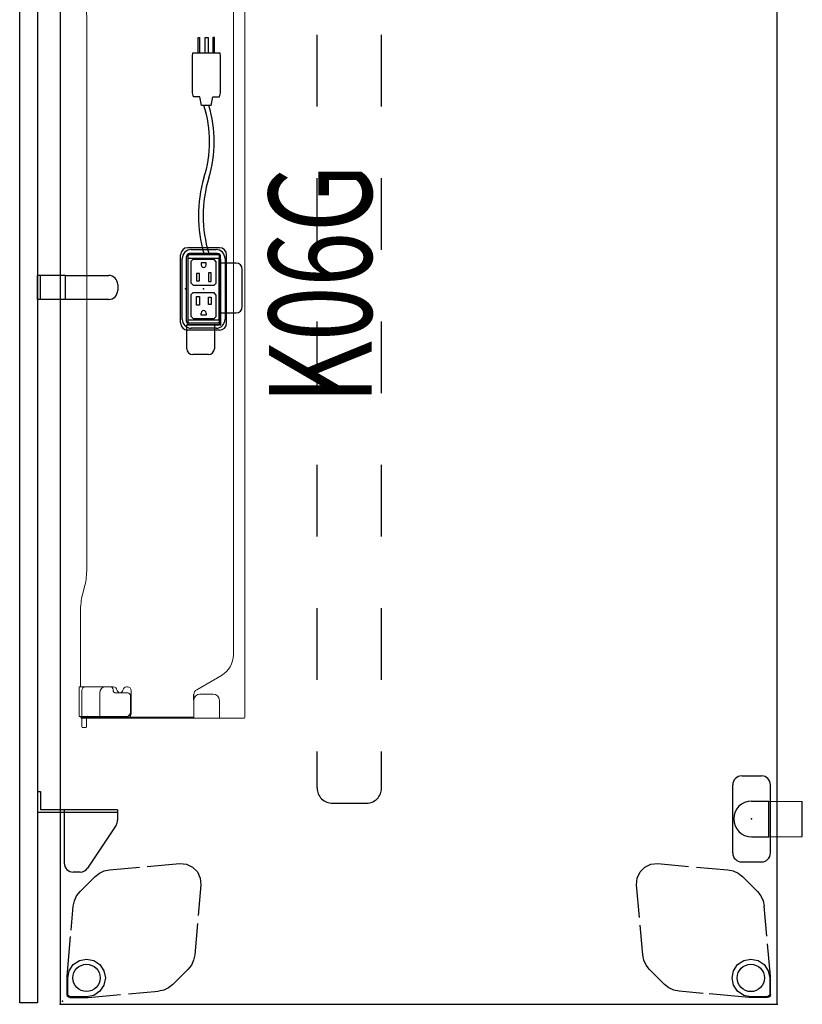
# Model space of a CAD drawing. Units: inches. Extents: x -15 to 135, y 0 to 135.
# Drawn here: x 0 to 33, y 0 to 41 of the extents above; entities that cross this region are included whole.
import ezdxf
from ezdxf.enums import TextEntityAlignment as Align

# ---------------------------------------------------------------- set-up
doc = ezdxf.new("R2010")
doc.units = ezdxf.units.IN
doc.header["$MEASUREMENT"] = 0
for name, color, linetype in [('ELEC', 1, 'Continuous'), ('TABLE', 6, 'Continuous'), ('TABLE-HIDDEN', 6, 'Continuous'), ('TERRITORY', 5, 'Continuous'), ('WKSURF', 6, 'Continuous'), ('WKSURF-ELEC', 1, 'Continuous'), ('WKSURF-HIDDEN', 6, 'Continuous'), ('WORKTL', 3, 'Continuous')]:
    doc.layers.add(name, color=color, linetype=linetype)
doc.styles.get("Standard").update_dxf_attribs({"font": 'arial.ttf'})

# ---------------------------------------------------------------- blocks, each defined once
blk = doc.blocks.new('phz500_1p')
at = {"layer": 'TABLE'}
blk.add_point((0, 0), dxfattribs=at)
at = {"layer": 'TABLE-HIDDEN', "extrusion": (6.12323e-17, 1, 0)}
for p, q in [((0.285, -0.404), (0.285, -1.104)), ((0.285, -1.104), (0.288, -1.172)), ((0.288, -1.172), (0.407, -2.524)), ((0.436, -2.857), (0.545, -4.106))]:
    blk.add_line(p, q, dxfattribs=at)
at = {"layer": 'TABLE-HIDDEN', "extrusion": (-1, 0, 0)}
for p, q in [((0.286, -0.404), (0.301, -0.344)), ((0.301, -0.344), (0.345, -0.301)), ((0.315, -0.433), (0.324, -0.388)), ((0.324, -0.388), (0.35, -0.35)), ((0.345, -0.301), (0.404, -0.285)), ((0.35, -0.35), (0.388, -0.324)), ((0.388, -0.324), (0.433, -0.315)), ((0.404, -0.285), (1.104, -0.285)), ((0.433, -0.315), (1.103, -0.315)), ((1.103, -0.315), (1.404, -0.375)), ((1.104, -0.285), (1.172, -0.288)), ((1.172, -0.288), (2.843, -0.435)), ((1.404, -0.375), (1.659, -0.546)), ((0.315, -1.102), (0.315, -0.433)), ((1.659, -0.546), (1.83, -0.801)), ((1.83, -0.801), (1.89, -1.102)), ((3.096, -0.457), (4.106, -0.545)), ((4.106, -0.545), (4.33, -0.591)), ((4.33, -0.591), (4.537, -0.688)), ((4.537, -0.688), (4.716, -0.83)), ((0.375, -1.404), (0.315, -1.102)), ((1.89, -1.102), (1.83, -1.404)), ((4.716, -0.83), (5.345, -1.459)), ((0.546, -1.659), (0.375, -1.404)), ((1.83, -1.404), (1.659, -1.659)), ((5.345, -1.459), (5.487, -1.638)), ((5.487, -1.638), (5.583, -1.845)), ((0.801, -1.83), (0.546, -1.659)), ((1.103, -1.89), (0.801, -1.83)), ((1.404, -1.83), (1.103, -1.89)), ((1.659, -1.659), (1.404, -1.83)), ((5.583, -1.845), (5.63, -2.069)), ((5.63, -2.069), (5.739, -3.318)), ((5.766, -3.632), (5.886, -5.001)), ((0.591, -4.33), (0.545, -4.106)), ((0.688, -4.537), (0.591, -4.33)), ((0.83, -4.716), (0.688, -4.537)), ((1.459, -5.345), (0.83, -4.716)), ((1.638, -5.487), (1.459, -5.345)), ((5.861, -5.284), (5.741, -5.541)), ((5.886, -5.001), (5.861, -5.284)), ((1.845, -5.583), (1.638, -5.487)), ((2.069, -5.629), (1.845, -5.583)), ((3.384, -5.744), (2.069, -5.629)), ((5.541, -5.741), (5.284, -5.861)), ((5.741, -5.541), (5.541, -5.741)), ((5.001, -5.886), (3.714, -5.773)), ((5.284, -5.861), (5.001, -5.886))]:
    blk.add_line(p, q, dxfattribs=at)
at = {"layer": 'TABLE-HIDDEN'}
blk.add_circle((1.103, -1.102), 0.571, dxfattribs=at)
blk = doc.blocks.new('phz510_43_1p')
at = {"layer": 'WKSURF'}
for p in [(0, 0), (59.875, 0)]:
    blk.add_point(p, dxfattribs=at)
at = {"layer": 'WKSURF-HIDDEN'}
for p, q in [((8.922, -10.653), (10.443, -10.653)), ((13.443, -10.653), (16.443, -10.653)), ((19.443, -10.653), (22.443, -10.653)), ((25.443, -10.654), (28.443, -10.654)), ((31.443, -10.654), (34.443, -10.654)), ((37.443, -10.654), (40.443, -10.654)), ((43.443, -10.655), (46.443, -10.655)), ((49.443, -10.655), (50.964, -10.655)), ((8.287, -11.278), (8.287, -12.722)), ((51.588, -11.278), (51.588, -12.722)), ((8.922, -13.343), (10.443, -13.343)), ((13.443, -13.343), (16.443, -13.343)), ((19.443, -13.343), (22.443, -13.343)), ((25.443, -13.344), (28.443, -13.344)), ((31.443, -13.344), (34.443, -13.344)), ((37.443, -13.344), (40.443, -13.344)), ((43.443, -13.345), (46.443, -13.345)), ((49.443, -13.345), (50.964, -13.345))]:
    blk.add_line(p, q, dxfattribs=at)
for centre, radius, start, end in [((8.915, -11.28), 0.628, 89.3531, 181.9924), ((50.96, -11.28), 0.628, 358.0076, 90.6469), ((8.911, -12.721), 0.624, 179.9855, 270.0004), ((50.964, -12.721), 0.624, 269.9996, 0.0145)]:
    blk.add_arc(centre, radius, start, end, dxfattribs=at)
blk = doc.blocks.new('gy1300_30_2p')
at = {"layer": 'ELEC', "linetype": 'Continuous', "lineweight": 0}
for p, q in [((12.05, -0.796), (12.05, -0.873)), ((13.287, -0.796), (12.05, -0.796)), ((13.287, -0.796), (13.287, -0.873)), ((46.213, -0.796), (46.213, -0.873)), ((46.213, -0.796), (47.45, -0.796)), ((47.45, -0.796), (47.45, -0.873)), ((11.579, -0.942), (11.579, -1.061)), ((12.05, -0.903), (11.618, -0.903)), ((11.618, -1.1), (12.012, -1.1)), ((11.978, -0.871), (11.978, -0.903)), ((11.978, -0.903), (11.978, -0.932)), ((11.978, -0.903), (11.978, -0.903)), ((11.978, -0.932), (11.978, -0.952)), ((11.978, -0.932), (12.012, -0.932)), ((11.978, -0.952), (11.978, -1.1)), ((11.978, -1.1), (11.978, -1.12)), ((11.978, -1.12), (11.978, -2.941)), ((12.012, -0.952), (12.012, -0.932)), ((12.012, -0.952), (12.012, -1.1)), ((12.012, -1.12), (12.012, -1.1)), ((12.012, -1.12), (12.012, -1.651)), ((12.05, -0.883), (12.05, -0.873)), ((12.05, -0.883), (12.05, -1.1)), ((13.137, -0.903), (12.05, -0.903)), ((12.05, -2.772), (12.05, -1.1)), ((12.051, -1.139), (12.051, -2.825)), ((13.285, -1.051), (13.285, -2.118)), ((13.287, -0.873), (13.287, -1.147)), ((13.287, -1.147), (13.287, -2.094)), ((13.366, -0.851), (16.422, -0.851)), ((17.13, -0.927), (17.544, -1.035)), ((18.251, -1.111), (20.806, -1.111)), ((20.81, -1.111), (41.249, -1.111)), ((42.371, -0.927), (41.956, -1.035)), ((46.134, -0.851), (43.078, -0.851)), ((46.213, -0.873), (46.213, -1.147)), ((46.213, -1.147), (46.213, -2.094)), ((46.216, -1.051), (46.216, -2.118)), ((46.363, -0.903), (47.45, -0.903)), ((47.449, -1.139), (47.449, -2.825)), ((47.45, -0.883), (47.45, -0.873)), ((47.45, -0.883), (47.45, -1.1)), ((47.45, -0.903), (47.882, -0.903)), ((47.45, -2.772), (47.45, -1.1)), ((47.488, -0.952), (47.488, -0.932)), ((47.522, -0.932), (47.488, -0.932)), ((47.488, -0.952), (47.488, -1.1)), ((47.882, -1.1), (47.488, -1.1)), ((47.488, -1.12), (47.488, -1.1)), ((47.488, -1.12), (47.488, -1.651)), ((47.522, -0.871), (47.522, -0.903)), ((47.522, -0.903), (47.522, -0.932)), ((47.522, -0.903), (47.522, -0.903)), ((47.522, -0.932), (47.522, -0.952)), ((47.522, -0.952), (47.522, -1.1)), ((47.522, -1.1), (47.522, -1.12)), ((47.522, -1.12), (47.522, -1.651)), ((47.921, -0.942), (47.921, -1.061)), ((11.978, -1.651), (12.045, -1.651)), ((12.012, -2.941), (12.012, -1.651)), ((12.045, -1.651), (12.05, -1.651)), ((12.05, -1.651), (13.037, -1.651)), ((47.45, -1.651), (46.463, -1.651)), ((47.455, -1.651), (47.45, -1.651)), ((47.522, -1.651), (47.455, -1.651)), ((47.488, -2.941), (47.488, -1.651)), ((47.522, -2.941), (47.522, -1.651)), ((13.031, -2.823), (13.031, -2.33)), ((13.149, -2.212), (13.169, -2.212)), ((13.285, -2.118), (13.285, -2.22)), ((46.216, -2.118), (46.216, -2.22)), ((46.351, -2.212), (46.331, -2.212)), ((46.469, -2.823), (46.469, -2.33)), ((13.285, -2.78), (13.285, -2.815)), ((46.216, -2.78), (46.216, -2.815)), ((11.978, -3.45), (11.978, -2.941)), ((11.981, -2.94), (12.045, -2.94)), ((12.012, -2.944), (12.012, -3.209)), ((12.012, -3.45), (12.012, -3.209)), ((12.205, -2.94), (12.045, -2.94)), ((12.199, -2.972), (13.127, -2.972)), ((12.913, -2.94), (12.205, -2.94)), ((12.913, -2.941), (12.22, -2.941)), ((47.301, -2.972), (46.373, -2.972)), ((46.587, -2.94), (47.296, -2.94)), ((46.587, -2.941), (47.281, -2.941)), ((47.296, -2.94), (47.455, -2.94)), ((47.519, -2.94), (47.455, -2.94)), ((47.488, -2.944), (47.488, -3.209)), ((47.488, -3.45), (47.488, -3.209)), ((47.522, -2.944), (47.522, -3.209)), ((47.522, -3.45), (47.522, -3.209)), ((11.978, -3.45), (11.978, -5.079)), ((12.012, -3.45), (12.012, -5.079)), ((47.488, -3.45), (47.488, -5.079)), ((47.522, -3.45), (47.522, -5.079)), ((11.978, -5.32), (11.978, -5.079)), ((11.978, -5.32), (11.978, -5.586)), ((12.012, -5.32), (12.012, -5.079)), ((12.012, -5.32), (12.012, -5.586)), ((47.488, -5.32), (47.488, -5.079)), ((47.488, -5.32), (47.488, -5.586)), ((47.522, -5.32), (47.522, -5.079)), ((47.522, -5.32), (47.522, -5.586)), ((11.978, -6.659), (11.978, -5.589)), ((11.981, -5.59), (12.045, -5.59)), ((12.045, -5.59), (12.723, -5.59)), ((13.763, -6.745), (13.165, -5.71)), ((45.738, -6.745), (46.335, -5.71)), ((47.455, -5.59), (46.778, -5.59)), ((47.519, -5.59), (47.455, -5.59)), ((47.522, -6.659), (47.522, -5.589)), ((12.978, -5.846), (12.978, -6.403)), ((46.522, -5.846), (46.522, -6.403)), ((11.978, -7.708), (11.978, -6.659)), ((11.978, -6.659), (12.045, -6.659)), ((12.045, -6.659), (12.057, -6.659)), ((12.057, -6.659), (12.723, -6.659)), ((47.443, -6.659), (46.778, -6.659)), ((47.455, -6.659), (47.443, -6.659)), ((47.522, -6.659), (47.455, -6.659)), ((47.522, -7.604), (47.522, -6.659)), ((44.872, -7.245), (14.629, -7.245)), ((12.057, -7.731), (47.443, -7.731)), ((47.522, -7.604), (47.522, -7.676)), ((47.522, -7.708), (47.522, -7.676))]:
    blk.add_line(p, q, dxfattribs=at)
at = {"layer": 'ELEC'}
for p, q in [((12.723, -5.59), (12.96, -5.592)), ((46.54, -5.592), (46.778, -5.59))]:
    blk.add_line(p, q, dxfattribs=at)
at = {"layer": 'ELEC', "linetype": 'Continuous', "lineweight": 0}
for centre, radius, start, end in [((11.618, -0.942), 0.0394, 90, 180), ((11.618, -1.061), 0.0394, 180, 270), ((13.137, -1.051), 0.148, 0, 90), ((46.363, -1.051), 0.148, 90, 180), ((47.882, -0.942), 0.0394, 0, 90), ((47.882, -1.061), 0.0394, 270, 0), ((13.037, -1.901), 0.25, 0, 90), ((46.463, -1.901), 0.25, 90, 180), ((13.166, -2.5), 0.125, 98.0116, 261.9884), ((13.127, -2.22), 0.157, 278.0116, 0), ((13.169, -2.094), 0.118, 270, 0), ((46.331, -2.094), 0.118, 180, 270), ((46.373, -2.22), 0.157, 180, 261.9884), ((46.334, -2.5), 0.125, 278.0116, 81.9884), ((12.22, -2.772), 0.169, 180, 270), ((12.199, -2.825), 0.148, 180, 231.5268), ((12.913, -2.822), 0.118, 270, 0), ((12.913, -2.823), 0.118, 270, 0), ((13.127, -2.815), 0.157, 270, 0), ((13.127, -2.78), 0.157, 0, 81.9884), ((46.373, -2.78), 0.157, 98.0116, 180), ((46.373, -2.815), 0.157, 180, 270), ((46.587, -2.822), 0.118, 180, 270), ((46.587, -2.823), 0.118, 180, 270), ((47.281, -2.772), 0.169, 270, 0), ((47.301, -2.825), 0.148, 308.4732, 0), ((12.199, -2.825), 0.148, 231.5268, 270), ((47.301, -2.825), 0.148, 270, 308.4732), ((12.723, -5.846), 0.256, 82.638, 90), ((12.723, -5.846), 0.256, 0, 82.638), ((12.96, -5.828), 0.236, 30, 90), ((46.54, -5.828), 0.236, 90, 150), ((46.778, -5.846), 0.256, 97.362, 180), ((46.778, -5.846), 0.256, 90, 97.362), ((12.723, -6.403), 0.256, 270, 0), ((46.778, -6.403), 0.256, 180, 270)]:
    blk.add_arc(centre, radius, start, end, dxfattribs=at)
at = {"layer": 'ELEC', "linetype": 'Continuous', "lineweight": 0, "extrusion": (0, 0, -1)}
for centre, radius, start, end in [((-12.012, -1.139), 0.0394, 90, 166.9061), ((-12.012, -1.139), 0.0394, 166.9061, 180), ((-47.488, -1.139), 0.0394, 0, 13.0939), ((-47.488, -1.139), 0.0394, 13.0939, 90), ((-13.149, -2.33), 0.118, 0, 90), ((-46.351, -2.33), 0.118, 90, 180), ((-14.629, -6.245), 1, 270, 330), ((-44.872, -6.245), 1, 210, 270)]:
    blk.add_arc(centre, radius, start, end, dxfattribs=at)
for centre, major_axis, ratio, start_param, end_param in [((12.057, -0.871), (-0.0787, 0), 0.260505, 0, 1.482682), ((16.422, -1.111), (1, 0), 0.260505, -1.570796, -0.785398), ((41.249, -0.851), (-1, 0), 0.260536, -2.356194, -1.570796), ((46.134, -0.83), (0.0787, 0), 0.260505, 0, 1.570796), ((47.443, -0.903), (0.0787, 0), 0.260505, -1.482682, -0.015585), ((47.443, -0.903), (0.0787, 0), 0.260505, -0.015585, 0), ((47.488, -3.039), (0, 0.0984), 0.000042, 0.131616, 0.263545), ((47.522, -3.039), (0, 0.0984), 0, -0.263545, -0.132745), ((11.978, -5.491), (0, -0.0989), 0, 0.133226, 0.264137), ((12.057, -7.708), (-0.0787, 0), 0.294169, -1.570796, 0)]:
    blk.add_ellipse(centre, major_axis=major_axis, ratio=ratio, start_param=start_param, end_param=end_param, dxfattribs=at)
at = {"layer": 'ELEC', "linetype": 'Continuous', "lineweight": 0}
for centre, major_axis, ratio, start_param, end_param in [((12.057, -0.903), (-0.0787, 0), 0.260505, -1.482682, -0.015585), ((12.057, -0.903), (-0.0787, 0), 0.260505, -0.015585, 0), ((13.366, -0.83), (-0.0787, 0), 0.260505, 0, 1.570796), ((18.251, -0.851), (1, 0), 0.260536, -2.356194, -1.570796), ((43.078, -1.111), (-1, 0), 0.260505, -1.570796, -0.785398), ((47.443, -0.871), (0.0787, 0), 0.260505, 0, 1.482682), ((12.012, -3.039), (0, 0.0984), 0.000042, 0.131616, 0.263545), ((47.522, -5.491), (0, -0.0989), 0, 0.133226, 0.264137), ((47.443, -7.708), (0.0787, 0), 0.294169, -1.570796, 0)]:
    blk.add_ellipse(centre, major_axis=major_axis, ratio=ratio, start_param=start_param, end_param=end_param, dxfattribs=at)
for points in [[(11.978, -2.941), (11.978, -2.941), (11.979, -2.941), (11.979, -2.94), (11.98, -2.94), (11.981, -2.94)], [(47.522, -2.941), (47.522, -2.941), (47.522, -2.941), (47.521, -2.94), (47.52, -2.94), (47.519, -2.94)], [(12.012, -5.589), (12.012, -5.589), (12.012, -5.589), (12.012, -5.589)], [(47.488, -5.589), (47.488, -5.589), (47.488, -5.589), (47.488, -5.589)]]:
    blk.add_open_spline(points, degree=3, dxfattribs=at)
for points, knots in [([(12.013, -2.94), (12.013, -2.94), (12.012, -2.94), (12.012, -2.941), (12.012, -2.941), (12.012, -2.941)], [-0.02286513, -0.02286513, -0.02286513, -0.02286513, -0.01144225, -0.01144225, -0.00001533, -0.00001533, -0.00001533, -0.00001533]), ([(47.487, -2.94), (47.487, -2.94), (47.488, -2.94), (47.488, -2.941), (47.488, -2.941), (47.488, -2.941)], [-0.02286513, -0.02286513, -0.02286513, -0.02286513, -0.01144225, -0.01144225, -0.00001533, -0.00001533, -0.00001533, -0.00001533]), ([(11.981, -5.59), (11.98, -5.59), (11.98, -5.59), (11.98, -5.59), (11.979, -5.59), (11.979, -5.59), (11.979, -5.589), (11.979, -5.589), (11.978, -5.589), (11.978, -5.589)], [0, 0, 0, 0, 0.333333, 0.333333, 0.333333, 0.666667, 0.666667, 0.666667, 1, 1, 1, 1]), ([(12.012, -5.586), (12.012, -5.587), (12.012, -5.587), (12.012, -5.588), (12.012, -5.588), (12.012, -5.589)], [0.000001, 0.000001, 0.000001, 0.000001, 0.01328403, 0.01328403, 0.02660503, 0.02660503, 0.02660503, 0.02660503]), ([(12.012, -5.589), (12.012, -5.589), (12.012, -5.589), (12.013, -5.59), (12.013, -5.59), (12.014, -5.59)], [-0.0273685, -0.0273685, -0.0273685, -0.0273685, -0.01355584, -0.01355584, -0.000001, -0.000001, -0.000001, -0.000001]), ([(47.488, -5.589), (47.488, -5.589), (47.488, -5.589), (47.488, -5.59), (47.487, -5.59), (47.487, -5.59)], [-0.0273685, -0.0273685, -0.0273685, -0.0273685, -0.01355584, -0.01355584, -0.000001, -0.000001, -0.000001, -0.000001]), ([(47.488, -5.586), (47.488, -5.587), (47.488, -5.587), (47.488, -5.588), (47.488, -5.588), (47.488, -5.589)], [0.000001, 0.000001, 0.000001, 0.000001, 0.01328403, 0.01328403, 0.02660503, 0.02660503, 0.02660503, 0.02660503]), ([(47.519, -5.59), (47.52, -5.59), (47.52, -5.59), (47.521, -5.59), (47.521, -5.59), (47.521, -5.59), (47.521, -5.589), (47.522, -5.589), (47.522, -5.589), (47.522, -5.589)], [0, 0, 0, 0, 0.333333, 0.333333, 0.333333, 0.666667, 0.666667, 0.666667, 1, 1, 1, 1])]:
    blk.add_open_spline(points, degree=3, knots=knots, dxfattribs=at)
at = {"layer": 'ELEC'}
for p in [(0, 0), (60, 0)]:
    blk.add_point(p, dxfattribs=at)
blk = doc.blocks.new('gyt700_f_0p')
at = {"layer": 'WORKTL'}
for p, q in [((-1.8, 0.415), (-1.8, -0.415)), ((-1.425, 0.79), (1.425, 0.79)), ((1.8, 0.415), (1.8, -0.415)), ((-0.75, 0), (-0.75, -0.72)), ((0.75, 0), (0.75, -0.72)), ((-1.425, -0.79), (1.425, -0.79)), ((-0.75, -0.72), (0.75, -0.72)), ((-0.75, -0.72), (-0.73, -2.12)), ((0.75, -0.72), (0.73, -2.12)), ((-0.73, -2.12), (0.73, -2.12))]:
    blk.add_line(p, q, dxfattribs=at)
for centre, radius, start, end in [((-1.425, 0.415), 0.375, 90, 180), ((0, 0), 0.75, 0, 180), ((1.425, 0.415), 0.375, 0, 90), ((-1.425, -0.415), 0.375, 180, 270), ((1.425, -0.415), 0.375, 270, 0)]:
    blk.add_arc(centre, radius, start, end, dxfattribs=at)
blk.add_point((0, 0), dxfattribs=at)
blk = doc.blocks.new('phz505s_3060l_2p')
at = {"layer": 'WKSURF'}
for p, q in [((0, 0), (0, -30)), ((59.875, 0), (0, 0)), ((59.875, -30), (59.875, 0)), ((28.668, -5.105), (31.207, -5.105)), ((28.668, -5.105), (31.207, -5.105)), ((28.292, -6.52), (28.292, -5.48)), ((28.292, -6.52), (28.292, -5.48)), ((31.583, -5.48), (31.583, -6.52)), ((31.583, -5.48), (31.583, -6.52)), ((31.207, -6.895), (28.668, -6.895)), ((31.207, -6.895), (28.668, -6.895)), ((0, -30), (59.875, -30))]:
    blk.add_line(p, q, dxfattribs=at)
for centre, start, end in [((28.668, -5.48), 90, 180), ((28.668, -5.48), 90, 180), ((31.207, -5.48), 0, 90), ((31.207, -5.48), 0, 90), ((28.668, -6.52), 180, 270), ((28.668, -6.52), 180, 270), ((31.207, -6.52), 270, 0), ((31.207, -6.52), 270, 0)]:
    blk.add_arc(centre, 0.375, start, end, dxfattribs=at)
for p in [(0, 0), (59.875, 0), (0, -30), (59.875, -30)]:
    blk.add_point(p, dxfattribs=at)
at = {"layer": 'WKSURF-ELEC'}
blk.add_point((29.938, -6), dxfattribs=at)
blk = doc.blocks.new('VFG357_GA4260R_1P')
at = {"layer": 'TERRITORY'}
for p, q in [((8.905, 0.945), (8.025, 0.945)), ((8.025, -0.17), (8.025, 0.945)), ((8.145, -0.17), (8.145, 0.825)), ((8.905, 0.825), (8.145, 0.825)), ((8.905, 0.945), (8.905, 0.825)), ((29.5, -0.228), (29.5, 0.945)), ((29.5, 0.945), (30.5, 0.945)), ((29.5, 0.825), (30.5, 0.825)), ((29.875, 0.945), (30.125, 0.945)), ((29.875, 0.825), (30.125, 0.825)), ((30.5, -0.228), (30.5, 0.945)), ((51.095, 0.945), (51.095, 0.825)), ((51.095, 0.945), (51.975, 0.945)), ((51.095, 0.825), (51.855, 0.825)), ((51.855, -0.17), (51.855, 0.825)), ((51.975, -0.17), (51.975, 0.945)), ((8.145, -0.17), (5.91, -0.17)), ((8.025, -2.4), (8.025, -0.17)), ((8.145, -2.4), (8.145, -0.17)), ((29.5, -0.228), (30.5, -0.228)), ((29.5, -2.03), (29.5, -0.228)), ((30.5, -0.228), (30.5, -2.03)), ((51.855, -0.17), (54.09, -0.17)), ((51.855, -2.4), (51.855, -0.17)), ((51.975, -2.4), (51.975, -0.17)), ((5.535, -0.835), (5.535, -0.545)), ((54.465, -0.835), (54.465, -0.545)), ((7.501, -2.338), (5.703, -1.148)), ((52.499, -2.338), (54.297, -1.148)), ((8.145, -2.4), (7.708, -2.4)), ((30.125, -2.405), (29.875, -2.405)), ((51.855, -2.4), (52.292, -2.4))]:
    blk.add_line(p, q, dxfattribs=at)
blk.add_lwpolyline([(0.06, 1.685), (0.069, 1.695), (59.931, 1.695), (59.94, 1.685), (59.94, 0.955), (59.931, 0.945), (0.069, 0.945), (0.06, 0.955)], close=True, dxfattribs=at)
for centre, start, end in [((5.91, -0.545), 90, 180), ((54.09, -0.545), 0, 90), ((5.91, -0.835), 180, 236.5), ((54.09, -0.835), 303.5, 0), ((29.875, -2.03), 180, 270), ((30.125, -2.03), 270, 0), ((7.708, -2.025), 236.5, 270), ((52.292, -2.025), 270, 303.5)]:
    blk.add_arc(centre, 0.375, start, end, dxfattribs=at)
for p in [(0, 0), (60.001, 0)]:
    blk.add_point(p, dxfattribs=at)
blk = doc.blocks.new('GY1414_K06G_0P')
at = {"layer": 'ELEC'}
for p, q in [((-2.75, -0.202), (-2.75, 0.457)), ((-2.5, 0.707), (-1.5, 0.707)), ((-1.5, 0.707), (-1.5, -0.718)), ((-1.485, 0.587), (-1.489, -0.587)), ((-1.36, 0.711), (1.357, 0.711)), ((-1.146, 0.53), (-1.241, 0.443)), ((-1.241, 0.443), (-1.241, -0.448)), ((-0.251, 0.53), (-1.146, 0.53)), ((-0.168, 0.447), (-0.251, 0.53)), ((-0.168, -0.44), (-0.168, 0.447)), ((0.251, 0.53), (0.156, 0.443)), ((0.156, 0.443), (0.156, -0.448)), ((1.146, 0.53), (0.251, 0.53)), ((1.229, 0.447), (1.146, 0.53)), ((1.229, -0.44), (1.229, 0.447)), ((1.482, -0.587), (1.482, 0.586)), ((8.043, 0.43), (8.205, 0.467)), ((8.043, 0.156), (8.043, 0.43)), ((8.205, 0.467), (9.743, 0.467)), ((9.743, 0.467), (9.879, 0.455)), ((9.879, 0.455), (9.879, -0.689)), ((-1.099, -0.103), (-1.099, 0.104)), ((-1.099, 0.104), (-1.008, 0.104)), ((-0.685, 0.293), (-0.318, 0.293)), ((-0.681, 0.175), (-0.685, 0.293)), ((-0.318, 0.175), (-0.681, 0.175)), ((-0.318, 0.293), (-0.318, 0.175)), ((0.645, 0.293), (0.337, 0.293)), ((0.337, 0.293), (0.337, 0.179)), ((0.337, 0.179), (0.645, 0.179)), ((0.645, 0.179), (0.645, 0.293)), ((1.097, 0.104), (1.006, 0.104)), ((1.097, -0.103), (1.097, 0.104)), ((7.67, 0.082), (8.043, 0.156)), ((7.67, -0.316), (7.67, 0.082)), ((9.879, 0.233), (10.519, 0.233)), ((10.519, 0.167), (9.879, 0.167)), ((10.519, 0.233), (10.519, 0.167)), ((-1.009, -0.103), (-1.099, -0.103)), ((-0.653, -0.322), (-0.653, -0.204)), ((-0.653, -0.204), (-0.349, -0.204)), ((-0.349, -0.318), (-0.653, -0.322)), ((-0.349, -0.204), (-0.349, -0.318)), ((0.673, -0.208), (0.306, -0.208)), ((0.306, -0.208), (0.306, -0.322)), ((0.306, -0.322), (0.669, -0.322)), ((0.669, -0.322), (0.673, -0.208)), ((1.007, -0.103), (1.097, -0.103)), ((7.67, -0.316), (8.043, -0.391)), ((8.043, -0.391), (8.043, -0.665)), ((9.879, -0.059), (10.519, -0.059)), ((10.519, -0.185), (9.879, -0.185)), ((10.519, -0.388), (9.879, -0.388)), ((10.519, -0.059), (10.519, -0.185)), ((10.519, -0.454), (10.519, -0.388)), ((-1.5, -0.452), (-2.5, -0.452)), ((-1.5, -0.718), (-1, -0.718)), ((-1.5, -0.718), (1.25, -0.718)), ((-1.364, -0.712), (1.357, -0.712)), ((-1.241, -0.448), (-1.15, -0.531)), ((-1.15, -0.531), (-0.262, -0.531)), ((-1, -0.718), (-1, -1.367)), ((-0.262, -0.531), (-0.168, -0.44)), ((0.156, -0.448), (0.247, -0.531)), ((0.247, -0.531), (1.135, -0.531)), ((1.08, -1.367), (1.08, -0.718)), ((1.135, -0.531), (1.229, -0.44)), ((8.043, -0.665), (8.205, -0.702)), ((8.205, -0.702), (9.743, -0.702)), ((9.743, -0.702), (9.879, -0.689)), ((9.879, -0.454), (10.519, -0.454)), ((-0.75, -1.617), (0.83, -1.617))]:
    blk.add_line(p, q, dxfattribs=at)
for centre, radius, start, end in [((-2.5, 0.457), 0.25, 90, 180), ((-1.36, 0.586), 0.125, 90, 179.7985), ((1.357, 0.586), 0.125, 0, 90), ((-1.008, 0), 0.104, 269.6968, 90.3032), ((1.006, 0), 0.104, 89.6968, 270.3032), ((3.061, -5.277), 5.495, 73.2613, 106.7387), ((3.061, -5.477), 5.495, 73.2613, 106.7387), ((-2.5, -0.202), 0.25, 180, 270), ((6.16, 4.811), 5.058, 252.5475, 287.4525), ((6.16, 4.61), 5.058, 252.5475, 287.4525), ((-1.364, -0.587), 0.125, 179.7985, 270), ((1.357, -0.587), 0.125, 270, 0), ((-0.75, -1.367), 0.25, 180, 270), ((0.83, -1.367), 0.25, 270, 0)]:
    blk.add_arc(centre, radius, start, end, dxfattribs=at)
blk.add_point((0, 0), dxfattribs=at)
at = {"layer": 'ELEC', "width": 0.7}
blk.add_text('K06G', height=4.3, dxfattribs=at).set_placement((0.188, -7.029), align=Align.CENTER)
blk = doc.blocks.new('gy1412_1_0p')
at = {"layer": 'ELEC'}
for p, q in [((-1.424, 0.964), (1.424, 0.964)), ((-1.724, -0.664), (-1.724, 0.664)), ((-1.424, 0.604), (-1.424, -0.604)), ((1.364, 0.664), (-1.364, 0.664)), ((1.273, 0.655), (-1.293, 0.655)), ((-1.293, 0.655), (-1.293, -0.65)), ((1.273, -0.65), (1.273, 0.655)), ((1.424, -0.604), (1.424, 0.604)), ((1.724, -0.664), (1.724, 0.664)), ((-1.364, -0.664), (1.364, -0.664)), ((-1.293, -0.65), (1.273, -0.65)), ((-1.424, -0.964), (1.424, -0.964))]:
    blk.add_line(p, q, dxfattribs=at)
for centre, radius, start, end in [((-1.424, 0.664), 0.3, 90, 180), ((1.424, 0.664), 0.3, 0, 90), ((-1.364, 0.604), 0.06, 90, 180), ((1.364, 0.604), 0.06, 0, 90), ((-1.424, -0.664), 0.3, 180, 270), ((-1.364, -0.604), 0.06, 180, 270), ((1.364, -0.604), 0.06, 270, 0), ((1.424, -0.664), 0.3, 270, 0)]:
    blk.add_arc(centre, radius, start, end, dxfattribs=at)
for p in [(0, 0.764), (0, 0)]:
    blk.add_point(p, dxfattribs=at)

msp = doc.modelspace()

# ---------------------------------------------------------------- block references
for name, p, rotation in [('VFG357_GA4260R_1P', (1.695, 0.068), 90), ('gy1300_30_2p', (1.695, 0.068), 90), ('phz505s_3060l_2p', (1.695, 0.068), 90), ('phz510_43_1p', (1.793, 0.199), 90), ('GY1414_K06G_0P', (7.695, 30.005, 28.5), 90), ('gy1412_1_0p', (7.695, 30.005, 28.5), 90), ('gyt700_f_0p', (30.624, 7.825, 27.5), 90), ('phz500_1p', (1.695, 0.068), 90), ('phz500_1p', (31.695, 0.068), 180)]:
    msp.add_blockref(name, p, dxfattribs=dict(rotation=rotation))

doc.saveas('drawing.dxf')
